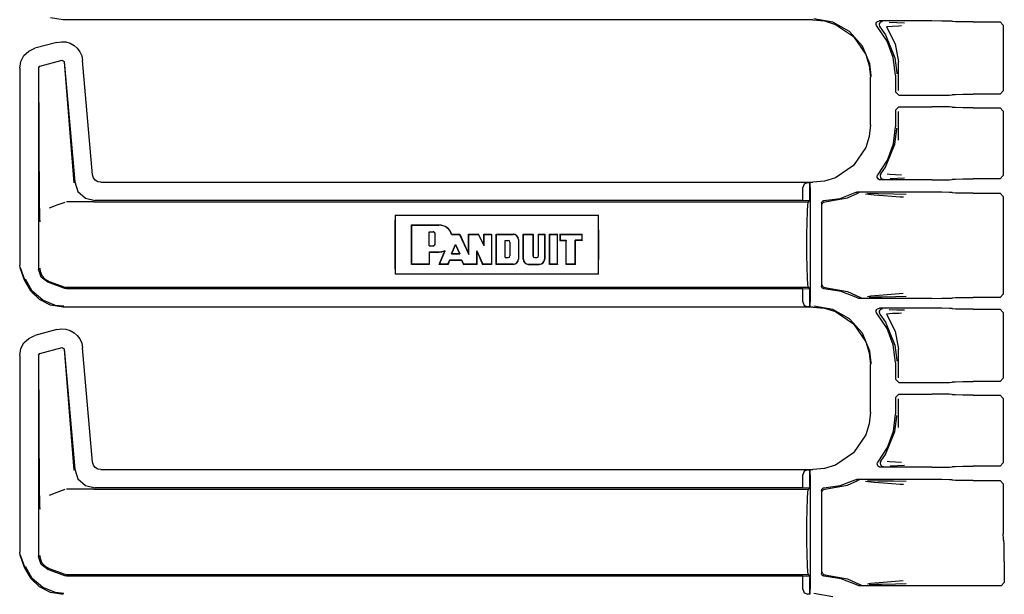
# Model space of a CAD drawing. Extents: x 14 to 61, y 11 to 129.
# Drawn here: x 51 to 57, y 92 to 96 of the extents above; entities that cross this region are included whole.
import ezdxf

# ---------------------------------------------------------------- set-up
doc = ezdxf.new("R2010")
doc.units = 0
doc.header["$MEASUREMENT"] = 0
doc.layers.add('TFR-TRI', color=7, linetype='CONTINUOUS')

msp = doc.modelspace()

# ---------------------------------------------------------------- linework, layer by layer
at = {"layer": 'TFR-TRI', "color": 113, "linetype": 'CONTINUOUS'}
for p, q in [((51.7575, 95.9673), (51.6804, 95.9795)), ((56.3262, 95.9673), (51.7575, 95.9673)), ((56.3262, 95.9673), (56.3972, 95.96)), ((56.4468, 95.9523), (56.331, 95.9722)), ((56.3972, 95.96), (56.4635, 95.9392)), ((56.5495, 95.8952), (56.4468, 95.9523)), ((56.4635, 95.9392), (56.5735, 95.8649)), ((56.7114, 95.939), (56.7122, 95.9456)), ((56.7128, 95.9324), (56.7114, 95.939)), ((56.7122, 95.9456), (56.7152, 95.9516)), ((56.7164, 95.9267), (56.7128, 95.9324)), ((56.7152, 95.9516), (56.72, 95.9563)), ((56.72, 95.9563), (56.726, 95.9592)), ((56.726, 95.9592), (56.7314, 95.9599)), ((56.7305, 95.9423), (56.7294, 95.9357)), ((56.7294, 95.9357), (56.7306, 95.9291)), ((56.7336, 95.9482), (56.7305, 95.9423)), ((57.0498, 95.9599), (56.7314, 95.9599)), ((56.7386, 95.9528), (56.7336, 95.9482)), ((56.7448, 95.9554), (56.7386, 95.9528)), ((56.7482, 95.9559), (56.7448, 95.9554)), ((56.7494, 95.9559), (56.7482, 95.9559)), ((56.7904, 95.9528), (56.8379, 95.9511)), ((56.8379, 95.9511), (56.8842, 95.9494)), ((57.1117, 95.9596), (57.0498, 95.9599)), ((57.1573, 95.9588), (57.1117, 95.9596)), ((57.1748, 95.9577), (57.1573, 95.9588)), ((57.1748, 95.9577), (57.1766, 95.9559)), ((57.1941, 95.9548), (57.1766, 95.9559)), ((57.2397, 95.9541), (57.1941, 95.9548)), ((57.3016, 95.9538), (57.2397, 95.9541)), ((57.3016, 95.9538), (57.4659, 95.9538)), ((57.4659, 95.9538), (57.4859, 95.9338)), ((57.4859, 95.9338), (57.4859, 95.5334)), ((56.6275, 95.8074), (56.5495, 95.8952)), ((56.7776, 95.8376), (56.7164, 95.9267)), ((56.7306, 95.9291), (56.7339, 95.9232)), ((56.734, 95.9232), (56.7339, 95.9232)), ((56.734, 95.9232), (56.7684, 95.8753)), ((56.7684, 95.8753), (56.8258, 95.7355)), ((56.81, 95.9271), (56.7737, 95.9233)), ((56.7737, 95.9233), (56.8272, 95.8212)), ((56.8496, 95.9289), (56.81, 95.9271)), ((56.8657, 95.9294), (56.8496, 95.9289)), ((51.7194, 95.8296), (51.5852, 95.7937)), ((51.7194, 95.8296), (51.7465, 95.8338)), ((51.7465, 95.8338), (51.774, 95.8319)), ((51.774, 95.8319), (51.8003, 95.8241)), ((51.8003, 95.8241), (51.8238, 95.8111)), ((51.8238, 95.8111), (51.8434, 95.7939)), ((56.5735, 95.8649), (56.6479, 95.7548)), ((56.8158, 95.7365), (56.7776, 95.8376)), ((56.8272, 95.8212), (56.8469, 95.7102)), ((51.5184, 95.749), (51.5475, 95.7764)), ((51.5475, 95.7764), (51.5852, 95.7937)), ((51.8434, 95.7939), (51.8592, 95.7728)), ((51.8592, 95.7728), (51.8705, 95.7478)), ((56.6722, 95.6986), (56.6275, 95.8074)), ((56.6479, 95.7548), (56.6687, 95.6885)), ((51.4926, 95.673), (51.4995, 95.7139)), ((51.4995, 95.7139), (51.5184, 95.749)), ((51.615, 95.6848), (51.751, 95.7212)), ((51.751, 95.7212), (51.7635, 95.7124)), ((51.7627, 95.7112), (51.8226, 94.9739)), ((51.7635, 95.7124), (51.8277, 94.9794)), ((51.8705, 95.7478), (51.8762, 95.7198)), ((51.9372, 95.0227), (51.8762, 95.7198)), ((56.6806, 95.6269), (56.6722, 95.6986)), ((56.8287, 95.6292), (56.8158, 95.7365)), ((56.8258, 95.7355), (56.8367, 95.6433)), ((56.8469, 95.5364), (56.8469, 95.7102)), ((51.4926, 95.673), (51.4926, 94.4734)), ((51.6076, 95.6751), (51.615, 95.6848)), ((51.6076, 95.6751), (51.6076, 94.4485)), ((51.614, 94.8347), (51.6088, 95.6742)), ((56.6687, 95.6885), (56.6759, 95.6175)), ((56.8367, 95.6433), (56.8368, 95.6372)), ((56.6759, 95.3268), (56.6759, 95.6175)), ((56.6807, 95.6222), (56.6806, 95.6269)), ((56.8287, 95.6292), (56.8287, 95.5273)), ((56.8487, 95.5073), (56.8287, 95.5273)), ((57.1766, 95.5113), (57.1748, 95.5095)), ((57.1766, 95.5113), (57.1941, 95.5124)), ((57.1941, 95.5124), (57.2397, 95.5132)), ((57.2397, 95.5132), (57.3016, 95.5134)), ((57.4659, 95.5134), (57.3016, 95.5134)), ((57.4859, 95.5334), (57.4659, 95.5134)), ((56.8487, 95.5073), (57.0498, 95.5073)), ((57.0498, 95.5073), (57.1117, 95.5076)), ((57.1117, 95.5076), (57.1573, 95.5084)), ((57.1573, 95.5084), (57.1748, 95.5095)), ((56.8287, 95.417), (56.8487, 95.437)), ((56.8287, 95.417), (56.8287, 95.3151)), ((56.8469, 95.2341), (56.8469, 95.408)), ((56.8487, 95.437), (57.0498, 95.437)), ((57.1117, 95.4367), (57.0498, 95.437)), ((57.1573, 95.4359), (57.1117, 95.4367)), ((57.1748, 95.4349), (57.1573, 95.4359)), ((57.1748, 95.4349), (57.1766, 95.433)), ((57.1941, 95.432), (57.1766, 95.433)), ((57.2397, 95.4312), (57.1941, 95.432)), ((57.3016, 95.4309), (57.2397, 95.4312)), ((57.3016, 95.4309), (57.4659, 95.4309)), ((57.4659, 95.4309), (57.4859, 95.4109)), ((57.4859, 95.4109), (57.4859, 95.0181)), ((56.6759, 95.3268), (56.6687, 95.2558)), ((56.8165, 95.2109), (56.8287, 95.3151)), ((56.8258, 95.2088), (56.8367, 95.301)), ((56.8367, 95.301), (56.8368, 95.3071)), ((56.6687, 95.2558), (56.6479, 95.1895)), ((56.7805, 95.1123), (56.8165, 95.2109)), ((56.6479, 95.1895), (56.5735, 95.0795)), ((56.7684, 95.069), (56.8258, 95.2088)), ((56.7226, 95.0248), (56.7805, 95.1123)), ((56.5735, 95.0795), (56.4635, 95.0051)), ((56.7398, 95.0283), (56.7684, 95.069)), ((51.8277, 94.9794), (51.8477, 94.9216)), ((51.9424, 95.0045), (51.9372, 95.0227)), ((51.9532, 94.9902), (51.9424, 95.0045)), ((51.9685, 94.9806), (51.9532, 94.9902)), ((51.987, 94.9771), (51.9685, 94.9806)), ((51.987, 94.9771), (56.3262, 94.9771)), ((56.2949, 94.976), (56.2728, 94.9668)), ((56.2949, 94.976), (56.3067, 94.9764)), ((56.307, 94.9764), (56.3067, 94.9764)), ((56.3067, 94.9764), (56.3067, 94.864)), ((56.307, 94.864), (56.307, 94.9764)), ((56.3075, 94.976), (56.307, 94.9764)), ((56.3087, 94.946), (56.3075, 94.976)), ((56.3972, 94.9843), (56.3262, 94.9771)), ((56.4635, 95.0051), (56.3972, 94.9843)), ((56.718, 95.0143), (56.7199, 95.0207)), ((56.7183, 95.0076), (56.718, 95.0143)), ((56.7209, 95.0014), (56.7183, 95.0076)), ((56.7199, 95.0207), (56.7226, 95.0248)), ((56.7253, 94.9964), (56.7209, 95.0014)), ((56.7312, 94.9931), (56.7253, 94.9964)), ((56.7379, 94.992), (56.7312, 94.9931)), ((56.7365, 95.0224), (56.7355, 95.0158)), ((56.7355, 95.0158), (56.7367, 95.0091)), ((56.7397, 95.0283), (56.7365, 95.0224)), ((56.7367, 95.0091), (56.74, 95.0033)), ((57.0498, 94.992), (56.7379, 94.992)), ((56.7397, 95.0283), (56.7398, 95.0283)), ((56.74, 95.0033), (56.745, 94.9989)), ((56.745, 94.9989), (56.7512, 94.9964)), ((56.7512, 94.9964), (56.7542, 94.9959)), ((56.7542, 94.9959), (56.7554, 94.9959)), ((56.7788, 95.0283), (56.7931, 95.0262)), ((56.7931, 95.0262), (56.865, 95.0224)), ((56.8399, 95.0007), (56.7958, 94.9991)), ((56.8835, 95.0024), (56.8399, 95.0007)), ((57.0498, 94.992), (57.1117, 94.9922)), ((57.1117, 94.9922), (57.1573, 94.993)), ((57.1573, 94.993), (57.1748, 94.9941)), ((57.1766, 94.9959), (57.1748, 94.9941)), ((57.1766, 94.9959), (57.1941, 94.997)), ((57.1941, 94.997), (57.2397, 94.9978)), ((57.2397, 94.9978), (57.3016, 94.9981)), ((57.4659, 94.9981), (57.3016, 94.9981)), ((57.4859, 95.0181), (57.4659, 94.9981)), ((51.8477, 94.9216), (51.8928, 94.8803)), ((56.2728, 94.9668), (56.2637, 94.946)), ((56.2637, 94.8654), (56.2637, 94.946)), ((56.3087, 94.946), (56.3087, 94.2483)), ((56.491, 94.8795), (56.5834, 94.9144)), ((56.5834, 94.9144), (56.5898, 94.9165)), ((56.5898, 94.9165), (56.5925, 94.9166)), ((57.0498, 94.9166), (56.5925, 94.9166)), ((56.6051, 94.9124), (56.5987, 94.9103)), ((56.6074, 94.9126), (56.6051, 94.9124)), ((56.6081, 94.9127), (56.6074, 94.9126)), ((57.1117, 94.9163), (57.0498, 94.9166)), ((57.1573, 94.9156), (57.1117, 94.9163)), ((57.1748, 94.9145), (57.1573, 94.9156)), ((57.1748, 94.9145), (57.1766, 94.9127)), ((57.1941, 94.9116), (57.1766, 94.9127)), ((57.2397, 94.9108), (57.1941, 94.9116)), ((57.3016, 94.9105), (57.2397, 94.9108)), ((51.7668, 94.855), (51.7192, 94.8377)), ((51.9401, 94.8572), (51.7788, 94.8572)), ((51.8928, 94.8803), (51.9521, 94.8654)), ((51.9405, 94.8572), (51.9401, 94.8572)), ((51.9408, 94.8572), (51.9405, 94.8572)), ((51.9418, 94.8572), (51.9408, 94.8572)), ((51.9429, 94.8572), (51.9418, 94.8572)), ((51.9446, 94.8572), (51.9429, 94.8572)), ((51.9446, 94.8572), (56.2985, 94.8572)), ((56.2637, 94.8654), (51.9521, 94.8654)), ((56.3067, 94.864), (56.2637, 94.8654)), ((56.2951, 94.8419), (56.2985, 94.8572)), ((56.2985, 94.8572), (56.307, 94.864)), ((56.307, 94.864), (56.3067, 94.864)), ((56.3787, 94.8506), (56.3796, 94.8556)), ((56.3796, 94.8556), (56.382, 94.86)), ((56.382, 94.86), (56.3858, 94.8633)), ((56.3844, 94.8489), (56.3861, 94.8516)), ((56.3858, 94.8633), (56.3904, 94.8652)), ((56.3861, 94.8516), (56.3881, 94.8537)), ((56.3881, 94.8537), (56.3928, 94.8564)), ((56.3904, 94.8652), (56.3933, 94.8656)), ((56.3928, 94.8564), (56.3975, 94.8573)), ((56.3933, 94.8656), (56.491, 94.8795)), ((56.3975, 94.8573), (56.5361, 94.8827)), ((56.5361, 94.8827), (56.5987, 94.9103)), ((56.5987, 94.9103), (56.5987, 94.9103)), ((56.6984, 94.8985), (56.6464, 94.9052)), ((56.6575, 94.9106), (56.7232, 94.9094)), ((56.755, 94.894), (56.6984, 94.8985)), ((56.7232, 94.9094), (56.8167, 94.9078)), ((56.8566, 94.8872), (56.755, 94.894)), ((56.8167, 94.9078), (56.8945, 94.9058)), ((56.8769, 94.8858), (56.8566, 94.8872)), ((57.3016, 94.9105), (57.4659, 94.9105)), ((57.4659, 94.9105), (57.4859, 94.8905)), ((57.4859, 94.8905), (57.4859, 94.2963)), ((51.6144, 94.8037), (51.614, 94.8347)), ((51.6153, 94.7701), (51.6144, 94.8037)), ((51.7192, 94.8377), (51.6719, 94.8204)), ((56.2904, 94.7337), (56.2923, 94.7986)), ((56.2923, 94.7986), (56.2951, 94.8419)), ((56.3787, 94.8506), (56.3787, 94.3437)), ((56.3828, 94.8423), (56.3832, 94.8458)), ((56.3832, 94.8458), (56.3844, 94.8489)), ((51.616, 94.7534), (51.6153, 94.7701)), ((51.6167, 94.7395), (51.616, 94.7534)), ((51.6168, 94.7373), (51.6167, 94.7395)), ((51.6168, 94.7371), (51.6168, 94.7373)), ((53.7805, 94.7772), (53.7794, 94.7204)), ((53.7805, 94.7772), (55.0192, 94.7772)), ((53.7805, 94.7772), (53.7805, 94.4172)), ((55.0202, 94.7204), (55.0192, 94.7772)), ((55.0192, 94.4172), (55.0192, 94.7772)), ((56.2897, 94.6572), (56.2904, 94.7337)), ((53.7794, 94.7204), (53.7791, 94.6572)), ((53.8805, 94.4771), (53.8805, 94.7172)), ((53.8805, 94.7172), (54.0471, 94.7172)), ((53.8815, 94.7161), (53.8805, 94.7172)), ((53.8815, 94.7161), (54.0471, 94.7161)), ((53.8815, 94.4782), (53.8815, 94.7161)), ((53.9873, 94.676), (53.9883, 94.675)), ((53.9873, 94.676), (54.0118, 94.676)), ((53.9873, 94.5895), (53.9873, 94.676)), ((53.9883, 94.5905), (53.9883, 94.675)), ((53.9883, 94.675), (54.0118, 94.675)), ((55.0205, 94.6572), (55.0202, 94.7204)), ((53.7791, 94.6572), (53.7791, 94.5372)), ((54.0235, 94.6023), (54.0235, 94.6632)), ((54.0245, 94.6023), (54.0245, 94.6632)), ((54.1245, 94.6598), (54.1252, 94.6609)), ((54.1245, 94.6598), (54.1267, 94.6598)), ((54.1252, 94.6609), (54.1738, 94.6609)), ((54.1267, 94.6598), (54.1731, 94.6598)), ((54.1731, 94.6598), (54.1738, 94.6609)), ((54.1731, 94.6598), (54.2286, 94.5364)), ((54.1738, 94.6609), (54.2275, 94.5413)), ((54.2275, 94.5413), (54.2275, 94.6609)), ((54.2275, 94.6609), (54.2889, 94.6609)), ((54.2286, 94.6598), (54.2275, 94.6609)), ((54.2286, 94.6598), (54.2883, 94.6598)), ((54.2286, 94.5364), (54.2286, 94.6598)), ((54.2883, 94.6598), (54.2889, 94.6609)), ((54.3224, 94.5898), (54.2883, 94.6598)), ((54.3213, 94.5943), (54.2889, 94.6609)), ((54.3213, 94.5943), (54.3213, 94.6609)), ((54.3213, 94.6609), (54.3682, 94.6609)), ((54.3224, 94.6598), (54.3213, 94.6609)), ((54.3224, 94.5898), (54.3224, 94.6598)), ((54.3224, 94.6598), (54.3672, 94.6598)), ((54.3672, 94.6598), (54.3682, 94.6609)), ((54.3672, 94.6598), (54.3672, 94.4782)), ((54.3682, 94.6609), (54.3682, 94.4771)), ((54.3974, 94.6598), (54.3963, 94.6609)), ((54.3963, 94.6609), (54.4995, 94.6609)), ((54.3963, 94.4771), (54.3963, 94.6609)), ((54.3974, 94.6598), (54.4995, 94.6598)), ((54.3974, 94.4782), (54.3974, 94.6598)), ((54.4497, 94.6236), (54.4507, 94.6225)), ((54.4497, 94.5183), (54.4497, 94.6236)), ((54.4497, 94.6236), (54.4695, 94.6236)), ((54.4507, 94.5193), (54.4507, 94.6225)), ((54.4507, 94.6225), (54.4695, 94.6225)), ((54.4788, 94.6131), (54.4788, 94.5287)), ((54.4799, 94.6131), (54.4799, 94.5287)), ((54.5313, 94.6281), (54.5313, 94.51)), ((54.5324, 94.6281), (54.5324, 94.51)), ((54.5615, 94.6598), (54.5605, 94.6609)), ((54.5605, 94.51), (54.5605, 94.6609)), ((54.5605, 94.6609), (54.6212, 94.6609)), ((54.5615, 94.6598), (54.6201, 94.6598)), ((54.5615, 94.51), (54.5615, 94.6598)), ((54.6201, 94.6598), (54.6212, 94.6609)), ((54.6201, 94.6598), (54.6201, 94.5287)), ((54.6212, 94.6609), (54.6212, 94.5287)), ((54.6532, 94.5287), (54.6532, 94.6609)), ((54.6542, 94.6598), (54.6532, 94.6609)), ((54.6532, 94.6609), (54.6915, 94.6609)), ((54.6542, 94.6598), (54.6905, 94.6598)), ((54.6542, 94.5287), (54.6542, 94.6598)), ((54.6905, 94.6598), (54.6915, 94.6609)), ((54.6905, 94.6598), (54.6905, 94.51)), ((54.6915, 94.6609), (54.6915, 94.51)), ((54.7212, 94.6609), (54.7704, 94.6609)), ((54.7222, 94.6598), (54.7212, 94.6609)), ((54.7212, 94.4771), (54.7212, 94.6609)), ((54.7222, 94.6598), (54.7694, 94.6598)), ((54.7222, 94.4782), (54.7222, 94.6598)), ((54.7694, 94.6598), (54.7704, 94.6609)), ((54.7694, 94.4782), (54.7694, 94.6598)), ((54.7704, 94.4771), (54.7704, 94.6609)), ((54.7845, 94.6609), (54.7845, 94.6234)), ((54.7855, 94.6598), (54.7845, 94.6609)), ((54.7845, 94.6609), (54.9205, 94.6609)), ((54.7855, 94.6244), (54.7845, 94.6234)), ((54.7845, 94.6234), (54.822, 94.6234)), ((54.7855, 94.6598), (54.9194, 94.6598)), ((54.7855, 94.6598), (54.7855, 94.6244)), ((54.7855, 94.6244), (54.8231, 94.6244)), ((54.8231, 94.6244), (54.822, 94.6234)), ((54.822, 94.4771), (54.822, 94.6234)), ((54.8231, 94.4782), (54.8231, 94.6244)), ((54.8772, 94.4782), (54.8772, 94.6244)), ((54.9194, 94.6244), (54.8772, 94.6244)), ((54.8772, 94.6244), (54.8783, 94.6234)), ((54.9205, 94.6234), (54.8783, 94.6234)), ((54.8783, 94.4771), (54.8783, 94.6234)), ((54.9194, 94.6598), (54.9205, 94.6609)), ((54.9194, 94.6244), (54.9194, 94.6598)), ((54.9194, 94.6244), (54.9205, 94.6234)), ((54.9205, 94.6234), (54.9205, 94.6609)), ((55.0205, 94.5372), (55.0205, 94.6572)), ((56.2897, 94.5372), (56.2897, 94.6572)), ((53.9873, 94.5895), (53.9883, 94.5905)), ((53.9873, 94.5895), (54.0118, 94.5895)), ((53.9873, 94.5531), (53.9873, 94.4782)), ((53.9873, 94.5531), (53.9883, 94.5521)), ((53.9873, 94.5531), (54.0471, 94.5531)), ((53.9883, 94.5905), (54.0118, 94.5905)), ((53.9883, 94.5521), (54.0471, 94.5521)), ((53.9883, 94.5521), (53.9883, 94.4771)), ((54.0488, 94.4771), (54.0833, 94.5605)), ((54.0503, 94.4782), (54.0842, 94.5598)), ((54.0792, 94.5598), (54.0813, 94.5601)), ((54.0813, 94.5601), (54.0823, 94.5603)), ((54.0823, 94.5603), (54.0833, 94.5605)), ((54.0842, 94.5598), (54.0833, 94.5605)), ((54.1241, 94.5424), (54.1488, 94.5979)), ((54.1257, 94.5434), (54.1488, 94.5954)), ((54.1488, 94.5979), (54.1488, 94.5954)), ((54.1488, 94.5979), (54.1738, 94.5424)), ((54.1488, 94.5954), (54.1721, 94.5434)), ((54.278, 94.5604), (54.2791, 94.5554)), ((54.278, 94.4782), (54.278, 94.5604)), ((54.278, 94.5604), (54.3136, 94.4782)), ((54.2791, 94.4771), (54.2791, 94.5554)), ((54.2791, 94.5554), (54.3129, 94.4771)), ((54.3224, 94.5898), (54.3213, 94.5943)), ((53.7791, 94.5372), (53.7794, 94.4739)), ((54.1022, 94.4782), (54.1135, 94.5047)), ((54.1029, 94.4771), (54.1142, 94.5036)), ((54.1135, 94.5047), (54.1846, 94.5047)), ((54.1135, 94.5047), (54.1142, 94.5036)), ((54.1142, 94.5036), (54.184, 94.5036)), ((54.1241, 94.5424), (54.1257, 94.5434)), ((54.1241, 94.5424), (54.1738, 94.5424)), ((54.1257, 94.5434), (54.1721, 94.5434)), ((54.1738, 94.5424), (54.1721, 94.5434)), ((54.1846, 94.5047), (54.184, 94.5036)), ((54.184, 94.5036), (54.1969, 94.4771)), ((54.1846, 94.5047), (54.1976, 94.4782)), ((54.2286, 94.5364), (54.2275, 94.5413)), ((54.4497, 94.5183), (54.4507, 94.5193)), ((54.4497, 94.5183), (54.4695, 94.5183)), ((54.4507, 94.5193), (54.4695, 94.5193)), ((54.6306, 94.5193), (54.6438, 94.5193)), ((54.6306, 94.5183), (54.6438, 94.5183)), ((55.0202, 94.4739), (55.0205, 94.5372)), ((56.2904, 94.4606), (56.2897, 94.5372)), ((51.4956, 94.4563), (51.4926, 94.4734)), ((51.5226, 94.3818), (51.4956, 94.4563)), ((51.5237, 94.3822), (51.4966, 94.4567)), ((51.623, 94.3998), (51.6076, 94.4485)), ((51.6158, 94.4538), (51.6159, 94.4522)), ((51.6159, 94.4522), (51.6177, 94.4361)), ((51.6177, 94.4361), (51.6282, 94.4096)), ((53.7794, 94.4739), (53.7805, 94.4172)), ((53.8815, 94.4782), (53.8805, 94.4771)), ((53.9883, 94.4771), (53.8805, 94.4771)), ((53.9873, 94.4782), (53.8815, 94.4782)), ((53.9873, 94.4782), (53.9883, 94.4771)), ((54.0503, 94.4782), (54.0488, 94.4771)), ((54.1029, 94.4771), (54.0488, 94.4771)), ((54.1022, 94.4782), (54.0503, 94.4782)), ((54.1022, 94.4782), (54.1029, 94.4771)), ((54.1976, 94.4782), (54.1969, 94.4771)), ((54.2791, 94.4771), (54.1969, 94.4771)), ((54.278, 94.4782), (54.1976, 94.4782)), ((54.278, 94.4782), (54.2791, 94.4771)), ((54.3136, 94.4782), (54.3129, 94.4771)), ((54.3682, 94.4771), (54.3129, 94.4771)), ((54.3672, 94.4782), (54.3136, 94.4782)), ((54.3672, 94.4782), (54.3682, 94.4771)), ((54.3974, 94.4782), (54.3963, 94.4771)), ((54.4995, 94.4771), (54.3963, 94.4771)), ((54.4995, 94.4782), (54.3974, 94.4782)), ((54.5933, 94.4782), (54.6587, 94.4782)), ((54.5933, 94.4771), (54.6587, 94.4771)), ((54.7222, 94.4782), (54.7212, 94.4771)), ((54.7704, 94.4771), (54.7212, 94.4771)), ((54.7694, 94.4782), (54.7222, 94.4782)), ((54.7694, 94.4782), (54.7704, 94.4771)), ((54.8231, 94.4782), (54.822, 94.4771)), ((54.8783, 94.4771), (54.822, 94.4771)), ((54.8772, 94.4782), (54.8231, 94.4782)), ((54.8772, 94.4782), (54.8783, 94.4771)), ((55.0192, 94.4172), (55.0202, 94.4739)), ((56.2923, 94.3957), (56.2904, 94.4606)), ((51.5595, 94.3147), (51.5226, 94.3818)), ((51.5693, 94.3138), (51.5277, 94.3867)), ((51.6635, 94.3687), (51.623, 94.3998)), ((51.6282, 94.4096), (51.6469, 94.3881)), ((51.6469, 94.3881), (51.6717, 94.3739)), ((51.6718, 94.3739), (51.6717, 94.3739)), ((51.6718, 94.3739), (51.7668, 94.3393)), ((55.0192, 94.4172), (53.7805, 94.4172)), ((56.2951, 94.3524), (56.2923, 94.3957)), ((51.6141, 94.2625), (51.5595, 94.3147)), ((51.6326, 94.2587), (51.5693, 94.3138)), ((51.7668, 94.3311), (51.6635, 94.3687)), ((51.7668, 94.3393), (51.7726, 94.3377)), ((51.7788, 94.329), (51.7668, 94.3311)), ((51.7726, 94.3377), (51.7788, 94.3372)), ((56.2985, 94.3372), (51.7788, 94.3372)), ((56.2637, 94.329), (51.7788, 94.329)), ((56.2637, 94.329), (56.3067, 94.3304)), ((56.2637, 94.2483), (56.2637, 94.329)), ((56.2985, 94.3372), (56.2951, 94.3524)), ((56.307, 94.3304), (56.2985, 94.3372)), ((56.3067, 94.3304), (56.307, 94.3304)), ((56.3067, 94.3304), (56.3067, 94.218)), ((56.307, 94.218), (56.307, 94.3304)), ((56.379, 94.3409), (56.3787, 94.3437)), ((56.3808, 94.3362), (56.379, 94.3409)), ((56.384, 94.3323), (56.3808, 94.3362)), ((56.3828, 94.352), (56.3832, 94.3485)), ((56.3832, 94.3485), (56.3844, 94.3454)), ((56.3883, 94.3297), (56.384, 94.3323)), ((56.3844, 94.3454), (56.3861, 94.3427)), ((56.3861, 94.3427), (56.3881, 94.3406)), ((56.3881, 94.3406), (56.3928, 94.3379)), ((56.3933, 94.3287), (56.3883, 94.3297)), ((56.3928, 94.3379), (56.3975, 94.337)), ((56.4984, 94.3128), (56.3933, 94.3287)), ((56.3975, 94.337), (56.5361, 94.3116)), ((56.5969, 94.2727), (56.4984, 94.3128)), ((56.5361, 94.3116), (56.6116, 94.2769)), ((51.6804, 94.2295), (51.6141, 94.2625)), ((51.7106, 94.2277), (51.6326, 94.2587)), ((56.5999, 94.2713), (56.5969, 94.2727)), ((56.6066, 94.2702), (56.5999, 94.2713)), ((57.0498, 94.2702), (56.6066, 94.2702)), ((56.6116, 94.2769), (56.6179, 94.2745)), ((56.6179, 94.2745), (56.6208, 94.2742)), ((56.6208, 94.2742), (56.6216, 94.2742)), ((56.6578, 94.282), (56.6791, 94.2857)), ((56.7066, 94.2771), (56.6694, 94.2763)), ((56.6791, 94.2857), (56.7791, 94.2944)), ((56.7465, 94.2777), (56.7066, 94.2771)), ((56.8286, 94.2793), (56.7465, 94.2777)), ((56.7791, 94.2944), (56.8763, 94.301)), ((56.894, 94.281), (56.8286, 94.2793)), ((57.0498, 94.2702), (57.1117, 94.2705)), ((57.1117, 94.2705), (57.1573, 94.2713)), ((57.1573, 94.2713), (57.1748, 94.2724)), ((57.1766, 94.2742), (57.1748, 94.2724)), ((57.1766, 94.2742), (57.1941, 94.2752)), ((57.1941, 94.2752), (57.2397, 94.276)), ((57.2397, 94.276), (57.3016, 94.2763)), ((57.4659, 94.2763), (57.3016, 94.2763)), ((57.4859, 94.2963), (57.4659, 94.2763)), ((51.7575, 94.2173), (51.6804, 94.2295)), ((51.7624, 94.2222), (51.7106, 94.2277)), ((56.3262, 94.2173), (51.7575, 94.2173)), ((56.2637, 94.2483), (56.2728, 94.2275)), ((56.2728, 94.2275), (56.2949, 94.2184)), ((56.3067, 94.218), (56.2949, 94.2184)), ((56.3067, 94.218), (56.307, 94.218)), ((56.307, 94.218), (56.3075, 94.2184)), ((56.3075, 94.2184), (56.3087, 94.2483)), ((56.3262, 94.2173), (56.3972, 94.21)), ((56.4468, 94.2023), (56.331, 94.2222)), ((56.3972, 94.21), (56.4635, 94.1892)), ((56.5495, 94.1452), (56.4468, 94.2023)), ((56.7114, 94.189), (56.7122, 94.1956)), ((56.7122, 94.1956), (56.7152, 94.2016)), ((56.7152, 94.2016), (56.72, 94.2063)), ((56.72, 94.2063), (56.726, 94.2092)), ((56.726, 94.2092), (56.7314, 94.2099)), ((56.7305, 94.1923), (56.7294, 94.1857)), ((56.7336, 94.1982), (56.7305, 94.1923)), ((57.0498, 94.2099), (56.7314, 94.2099)), ((56.7386, 94.2028), (56.7336, 94.1982)), ((56.7448, 94.2054), (56.7386, 94.2028)), ((56.7482, 94.2059), (56.7448, 94.2054)), ((56.7494, 94.2059), (56.7482, 94.2059)), ((56.7904, 94.2028), (56.8379, 94.2011)), ((56.8379, 94.2011), (56.8842, 94.1994)), ((57.1117, 94.2096), (57.0498, 94.2099)), ((57.1573, 94.2088), (57.1117, 94.2096)), ((57.1748, 94.2077), (57.1573, 94.2088)), ((57.1748, 94.2077), (57.1766, 94.2059)), ((57.1941, 94.2048), (57.1766, 94.2059)), ((57.2397, 94.2041), (57.1941, 94.2048)), ((57.3016, 94.2038), (57.2397, 94.2041)), ((57.3016, 94.2038), (57.4659, 94.2038)), ((57.4659, 94.2038), (57.4859, 94.1838)), ((56.4635, 94.1892), (56.5735, 94.1149)), ((56.6275, 94.0574), (56.5495, 94.1452)), ((56.7128, 94.1824), (56.7114, 94.189)), ((56.7164, 94.1767), (56.7128, 94.1824)), ((56.7776, 94.0876), (56.7164, 94.1767)), ((56.7294, 94.1857), (56.7306, 94.1791)), ((56.7306, 94.1791), (56.7339, 94.1732)), ((56.734, 94.1732), (56.7339, 94.1732)), ((56.734, 94.1732), (56.7684, 94.1253)), ((56.81, 94.1771), (56.7737, 94.1733)), ((56.7737, 94.1733), (56.8272, 94.0712)), ((56.8496, 94.1789), (56.81, 94.1771)), ((56.8657, 94.1794), (56.8496, 94.1789)), ((57.4859, 94.1838), (57.4859, 93.7834)), ((51.7194, 94.0796), (51.5852, 94.0437)), ((51.7194, 94.0796), (51.7465, 94.0838)), ((51.7465, 94.0838), (51.774, 94.0819)), ((51.774, 94.0819), (51.8003, 94.0741)), ((51.8003, 94.0741), (51.8238, 94.0611)), ((56.5735, 94.1149), (56.6479, 94.0048)), ((56.7684, 94.1253), (56.8258, 93.9855)), ((56.8158, 93.9865), (56.7776, 94.0876)), ((56.8272, 94.0712), (56.8469, 93.9602)), ((51.5184, 93.999), (51.5475, 94.0264)), ((51.5475, 94.0264), (51.5852, 94.0437)), ((51.8238, 94.0611), (51.8434, 94.0439)), ((51.8434, 94.0439), (51.8592, 94.0228)), ((51.8592, 94.0228), (51.8705, 93.9978)), ((56.6722, 93.9486), (56.6275, 94.0574)), ((51.4926, 93.923), (51.4995, 93.9639)), ((51.4995, 93.9639), (51.5184, 93.999)), ((51.615, 93.9348), (51.751, 93.9712)), ((51.751, 93.9712), (51.7635, 93.9624)), ((51.7627, 93.9612), (51.8226, 93.2239)), ((51.7635, 93.9624), (51.8277, 93.2294)), ((51.8705, 93.9978), (51.8762, 93.9698)), ((51.9372, 93.2727), (51.8762, 93.9698)), ((56.6479, 94.0048), (56.6687, 93.9385)), ((56.8287, 93.8792), (56.8158, 93.9865)), ((56.8258, 93.9855), (56.8367, 93.8933)), ((56.8469, 93.7864), (56.8469, 93.9602)), ((51.4926, 93.923), (51.4926, 92.7234)), ((51.6076, 93.9251), (51.615, 93.9348)), ((51.6076, 93.9251), (51.6076, 92.6985)), ((51.614, 93.0847), (51.6088, 93.9242)), ((56.6687, 93.9385), (56.6759, 93.8675)), ((56.6806, 93.8769), (56.6722, 93.9486)), ((56.8367, 93.8933), (56.8368, 93.8872)), ((56.6759, 93.5768), (56.6759, 93.8675)), ((56.6807, 93.8722), (56.6806, 93.8769)), ((56.8287, 93.8792), (56.8287, 93.7773)), ((56.8487, 93.7573), (56.8287, 93.7773)), ((57.4859, 93.7834), (57.4659, 93.7634)), ((56.8487, 93.7573), (57.0498, 93.7573)), ((57.0498, 93.7573), (57.1117, 93.7576)), ((57.1117, 93.7576), (57.1573, 93.7584)), ((57.1573, 93.7584), (57.1748, 93.7595)), ((57.1766, 93.7613), (57.1748, 93.7595)), ((57.1766, 93.7613), (57.1941, 93.7624)), ((57.1941, 93.7624), (57.2397, 93.7632)), ((57.2397, 93.7632), (57.3016, 93.7634)), ((57.4659, 93.7634), (57.3016, 93.7634)), ((56.8287, 93.667), (56.8487, 93.687)), ((56.8287, 93.667), (56.8287, 93.5651)), ((56.8469, 93.4841), (56.8469, 93.658)), ((56.8487, 93.687), (57.0498, 93.687)), ((57.1117, 93.6867), (57.0498, 93.687)), ((57.1573, 93.6859), (57.1117, 93.6867)), ((57.1748, 93.6849), (57.1573, 93.6859)), ((57.1748, 93.6849), (57.1766, 93.683)), ((57.1941, 93.682), (57.1766, 93.683)), ((57.2397, 93.6812), (57.1941, 93.682)), ((57.3016, 93.6809), (57.2397, 93.6812)), ((57.3016, 93.6809), (57.4659, 93.6809)), ((57.4659, 93.6809), (57.4859, 93.6609)), ((57.4859, 93.6609), (57.4859, 93.2681)), ((56.6759, 93.5768), (56.6687, 93.5058)), ((56.8165, 93.4609), (56.8287, 93.5651)), ((56.8258, 93.4588), (56.8367, 93.551)), ((56.8367, 93.551), (56.8368, 93.5571)), ((56.6687, 93.5058), (56.6479, 93.4395)), ((56.6479, 93.4395), (56.5735, 93.3295)), ((56.7684, 93.319), (56.8258, 93.4588)), ((56.7805, 93.3623), (56.8165, 93.4609)), ((56.7226, 93.2748), (56.7805, 93.3623)), ((56.5735, 93.3295), (56.4635, 93.2551)), ((56.7398, 93.2783), (56.7684, 93.319)), ((51.9424, 93.2545), (51.9372, 93.2727)), ((51.9532, 93.2402), (51.9424, 93.2545)), ((51.9685, 93.2306), (51.9532, 93.2402)), ((56.3972, 93.2343), (56.3262, 93.2271)), ((56.4635, 93.2551), (56.3972, 93.2343)), ((56.7179, 93.2633), (56.7195, 93.2698)), ((56.7186, 93.2566), (56.7179, 93.2633)), ((56.7214, 93.2505), (56.7186, 93.2566)), ((56.7195, 93.2698), (56.7226, 93.2748)), ((56.7262, 93.2457), (56.7214, 93.2505)), ((56.7322, 93.2428), (56.7262, 93.2457)), ((56.7379, 93.242), (56.7322, 93.2428)), ((56.7365, 93.2724), (56.7355, 93.2658)), ((56.7355, 93.2658), (56.7367, 93.2591)), ((56.7397, 93.2783), (56.7365, 93.2724)), ((56.7367, 93.2591), (56.74, 93.2533)), ((57.0498, 93.242), (56.7379, 93.242)), ((56.7397, 93.2783), (56.7398, 93.2783)), ((56.74, 93.2533), (56.745, 93.2489)), ((56.745, 93.2489), (56.7512, 93.2464)), ((56.7512, 93.2464), (56.7542, 93.2459)), ((56.7542, 93.2459), (56.7554, 93.2459)), ((56.7788, 93.2783), (56.7931, 93.2762)), ((56.7931, 93.2762), (56.865, 93.2724)), ((56.8399, 93.2507), (56.7958, 93.2491)), ((56.8835, 93.2524), (56.8399, 93.2507)), ((57.0498, 93.242), (57.1117, 93.2422)), ((57.1117, 93.2422), (57.1573, 93.243)), ((57.1573, 93.243), (57.1748, 93.2441)), ((57.1766, 93.2459), (57.1748, 93.2441)), ((57.1766, 93.2459), (57.1941, 93.247)), ((57.1941, 93.247), (57.2397, 93.2478)), ((57.2397, 93.2478), (57.3016, 93.2481)), ((57.4659, 93.2481), (57.3016, 93.2481)), ((57.4859, 93.2681), (57.4659, 93.2481)), ((51.8277, 93.2294), (51.8477, 93.1716)), ((51.8477, 93.1716), (51.8928, 93.1303)), ((51.987, 93.2271), (51.9685, 93.2306)), ((51.987, 93.2271), (56.3262, 93.2271)), ((56.2728, 93.2168), (56.2637, 93.196)), ((56.2637, 93.1154), (56.2637, 93.196)), ((56.2949, 93.226), (56.2728, 93.2168)), ((56.2949, 93.226), (56.3067, 93.2264)), ((56.3067, 93.2264), (56.3067, 93.114)), ((56.307, 93.2264), (56.3067, 93.2264)), ((56.307, 93.114), (56.307, 93.2264)), ((56.3075, 93.226), (56.307, 93.2264)), ((56.3087, 93.196), (56.3075, 93.226)), ((56.3087, 93.196), (56.3087, 92.4983)), ((51.8928, 93.1303), (51.9521, 93.1154)), ((56.2637, 93.1154), (51.9521, 93.1154)), ((56.3067, 93.114), (56.2637, 93.1154)), ((56.2985, 93.1072), (56.307, 93.114)), ((56.307, 93.114), (56.3067, 93.114)), ((56.382, 93.11), (56.3858, 93.1133)), ((56.3858, 93.1133), (56.3904, 93.1152)), ((56.3904, 93.1152), (56.3933, 93.1156)), ((56.3933, 93.1156), (56.491, 93.1295)), ((56.3975, 93.1073), (56.5361, 93.1327)), ((56.491, 93.1295), (56.5834, 93.1644)), ((56.5361, 93.1327), (56.5987, 93.1603)), ((56.5834, 93.1644), (56.5898, 93.1665)), ((56.5898, 93.1665), (56.5925, 93.1666)), ((57.0498, 93.1666), (56.5925, 93.1666)), ((56.6051, 93.1624), (56.5987, 93.1603)), ((56.5987, 93.1603), (56.5987, 93.1603)), ((56.6074, 93.1626), (56.6051, 93.1624)), ((56.6081, 93.1627), (56.6074, 93.1626)), ((56.6984, 93.1485), (56.6464, 93.1552)), ((56.6575, 93.1606), (56.7232, 93.1594)), ((56.755, 93.144), (56.6984, 93.1485)), ((56.7232, 93.1594), (56.8167, 93.1578)), ((56.8566, 93.1372), (56.755, 93.144)), ((56.8167, 93.1578), (56.8945, 93.1558)), ((56.8769, 93.1358), (56.8566, 93.1372)), ((57.1117, 93.1663), (57.0498, 93.1666)), ((57.1573, 93.1656), (57.1117, 93.1663)), ((57.1748, 93.1645), (57.1573, 93.1656)), ((57.1748, 93.1645), (57.1766, 93.1627)), ((57.1941, 93.1616), (57.1766, 93.1627)), ((57.2397, 93.1608), (57.1941, 93.1616)), ((57.3016, 93.1605), (57.2397, 93.1608)), ((57.3016, 93.1605), (57.4659, 93.1605)), ((57.4659, 93.1605), (57.4859, 93.1405)), ((57.4859, 93.1405), (57.4859, 92.8365)), ((51.6144, 93.0537), (51.614, 93.0847)), ((51.6153, 93.0201), (51.6144, 93.0537)), ((51.7192, 93.0877), (51.6719, 93.0704)), ((51.7668, 93.105), (51.7192, 93.0877)), ((51.9401, 93.1072), (51.7788, 93.1072)), ((51.9405, 93.1072), (51.9401, 93.1072)), ((51.9408, 93.1072), (51.9405, 93.1072)), ((51.9418, 93.1072), (51.9408, 93.1072)), ((51.9429, 93.1072), (51.9418, 93.1072)), ((51.9446, 93.1072), (51.9429, 93.1072)), ((51.9446, 93.1072), (56.2985, 93.1072)), ((56.2923, 93.0486), (56.2951, 93.0919)), ((56.2951, 93.0919), (56.2985, 93.1072)), ((56.3787, 93.1006), (56.3796, 93.1056)), ((56.3787, 93.1006), (56.3787, 92.5937)), ((56.3796, 93.1056), (56.382, 93.11)), ((56.3828, 93.0923), (56.3832, 93.0958)), ((56.3832, 93.0958), (56.3844, 93.0989)), ((56.3844, 93.0989), (56.3861, 93.1016)), ((56.3861, 93.1016), (56.3881, 93.1037)), ((56.3881, 93.1037), (56.3928, 93.1064)), ((56.3928, 93.1064), (56.3975, 93.1073)), ((51.616, 93.0034), (51.6153, 93.0201)), ((51.6167, 92.9895), (51.616, 93.0034)), ((56.2904, 92.9837), (56.2923, 93.0486)), ((51.6168, 92.9873), (51.6167, 92.9895)), ((51.6168, 92.9871), (51.6168, 92.9873)), ((56.2897, 92.9072), (56.2904, 92.9837)), ((56.2897, 92.7872), (56.2897, 92.9072)), ((57.4861, 92.8084), (57.4859, 92.8365)), ((56.2904, 92.7106), (56.2897, 92.7872)), ((57.4866, 92.7965), (57.4861, 92.8084)), ((57.4866, 92.7965), (57.4899, 92.7932)), ((57.4909, 92.7757), (57.4899, 92.7932)), ((57.4917, 92.7301), (57.4909, 92.7757)), ((51.4956, 92.7063), (51.4926, 92.7234)), ((51.5226, 92.6318), (51.4956, 92.7063)), ((51.5237, 92.6322), (51.4966, 92.7067)), ((51.623, 92.6498), (51.6076, 92.6985)), ((51.6158, 92.7038), (51.6159, 92.7022)), ((51.6159, 92.7022), (51.6177, 92.6861)), ((56.2923, 92.6457), (56.2904, 92.7106)), ((57.492, 92.6682), (57.4917, 92.7301)), ((51.5595, 92.5647), (51.5226, 92.6318)), ((51.5693, 92.5638), (51.5277, 92.6367)), ((51.6177, 92.6861), (51.6282, 92.6596)), ((51.6635, 92.6187), (51.623, 92.6498)), ((51.6282, 92.6596), (51.6469, 92.6381)), ((51.6469, 92.6381), (51.6717, 92.6239)), ((56.2951, 92.6024), (56.2923, 92.6457)), ((57.492, 92.6682), (57.492, 92.5402)), ((51.7668, 92.5811), (51.6635, 92.6187)), ((51.6718, 92.6239), (51.6717, 92.6239)), ((51.6718, 92.6239), (51.7668, 92.5893)), ((51.7668, 92.5893), (51.7726, 92.5877)), ((51.7788, 92.579), (51.7668, 92.5811)), ((51.7726, 92.5877), (51.7788, 92.5872)), ((56.2985, 92.5872), (51.7788, 92.5872)), ((56.2637, 92.579), (51.7788, 92.579)), ((56.2637, 92.579), (56.3067, 92.5804)), ((56.2637, 92.4983), (56.2637, 92.579)), ((56.2985, 92.5872), (56.2951, 92.6024)), ((56.307, 92.5804), (56.2985, 92.5872)), ((56.3067, 92.5804), (56.307, 92.5804)), ((56.3067, 92.5804), (56.3067, 92.468)), ((56.307, 92.468), (56.307, 92.5804)), ((56.3791, 92.5903), (56.3787, 92.5937)), ((56.3811, 92.5857), (56.3791, 92.5903)), ((56.3844, 92.582), (56.3811, 92.5857)), ((56.3828, 92.602), (56.3832, 92.5985)), ((56.3832, 92.5985), (56.3844, 92.5954)), ((56.3844, 92.5954), (56.3861, 92.5927)), ((56.3889, 92.5795), (56.3844, 92.582)), ((56.3861, 92.5927), (56.3881, 92.5906)), ((56.3881, 92.5906), (56.3928, 92.5879)), ((56.3933, 92.5787), (56.3889, 92.5795)), ((56.3928, 92.5879), (56.3975, 92.587)), ((56.4984, 92.5628), (56.3933, 92.5787)), ((56.3975, 92.587), (56.5361, 92.5616)), ((51.6141, 92.5125), (51.5595, 92.5647)), ((51.6326, 92.5087), (51.5693, 92.5638)), ((51.6804, 92.4795), (51.6141, 92.5125)), ((56.5969, 92.5227), (56.4984, 92.5628)), ((56.5361, 92.5616), (56.6116, 92.5269)), ((56.6006, 92.5211), (56.5969, 92.5227)), ((56.6066, 92.5202), (56.6006, 92.5211)), ((57.472, 92.5202), (56.6066, 92.5202)), ((56.6116, 92.5269), (56.6179, 92.5245)), ((56.6179, 92.5245), (56.6208, 92.5242)), ((56.6208, 92.5242), (56.6216, 92.5242)), ((56.6578, 92.532), (56.6791, 92.5357)), ((56.7066, 92.5271), (56.6694, 92.5263)), ((56.6791, 92.5357), (56.7791, 92.5444)), ((56.7465, 92.5277), (56.7066, 92.5271)), ((56.8286, 92.5293), (56.7465, 92.5277)), ((56.7791, 92.5444), (56.8763, 92.551)), ((56.894, 92.531), (56.8286, 92.5293)), ((57.492, 92.5402), (57.472, 92.5202)), ((51.7106, 92.4777), (51.6326, 92.5087)), ((51.7575, 92.4673), (51.6804, 92.4795)), ((51.7624, 92.4722), (51.7106, 92.4777)), ((56.2637, 92.4983), (56.2728, 92.4775)), ((56.2728, 92.4775), (56.2949, 92.4684)), ((56.3067, 92.468), (56.2949, 92.4684)), ((56.3067, 92.468), (56.307, 92.468)), ((56.307, 92.468), (56.3075, 92.4684)), ((56.3075, 92.4684), (56.3087, 92.4983)), ((56.4468, 92.4523), (56.331, 92.4722))]:
    msp.add_line(p, q, dxfattribs=at)
for centre, radius, start, end in [((54.0118, 94.6632), 0.0128, 0, 90), ((54.0118, 94.6632), 0.0117, 0, 90), ((54.047, 94.6346), 0.0825, 18.55297, 89.89002), ((54.047, 94.6346), 0.0815, 18.02407, 89.89002), ((54.4695, 94.6131), 0.0104, 0, 90), ((54.4695, 94.6131), 0.00938, 0, 90), ((54.4995, 94.6281), 0.0328, 0, 90), ((54.4995, 94.6281), 0.0318, 0, 90), ((54.0118, 94.6023), 0.0128, 270, 0), ((54.0118, 94.6023), 0.0117, 270, 0), ((54.047, 94.6346), 0.0825, 270.10998, 296.1393), ((54.047, 94.6346), 0.0815, 270.11139, 293.27003), ((54.4695, 94.5287), 0.00938, 270, 0), ((54.4695, 94.5287), 0.0104, 270, 0), ((54.4995, 94.51), 0.0328, 270, 0), ((54.4995, 94.51), 0.0318, 270, 0), ((54.5933, 94.51), 0.0328, 180, 270), ((54.5933, 94.51), 0.0318, 180, 270), ((54.6306, 94.5287), 0.0104, 180, 270), ((54.6306, 94.5287), 0.00938, 180, 270), ((54.6438, 94.5287), 0.0104, 270, 0), ((54.6438, 94.5287), 0.00938, 270, 0), ((54.6587, 94.51), 0.0328, 270, 0), ((54.6587, 94.51), 0.0318, 270, 0)]:
    msp.add_arc(centre, radius, start, end, dxfattribs=at)

doc.saveas('drawing.dxf')
